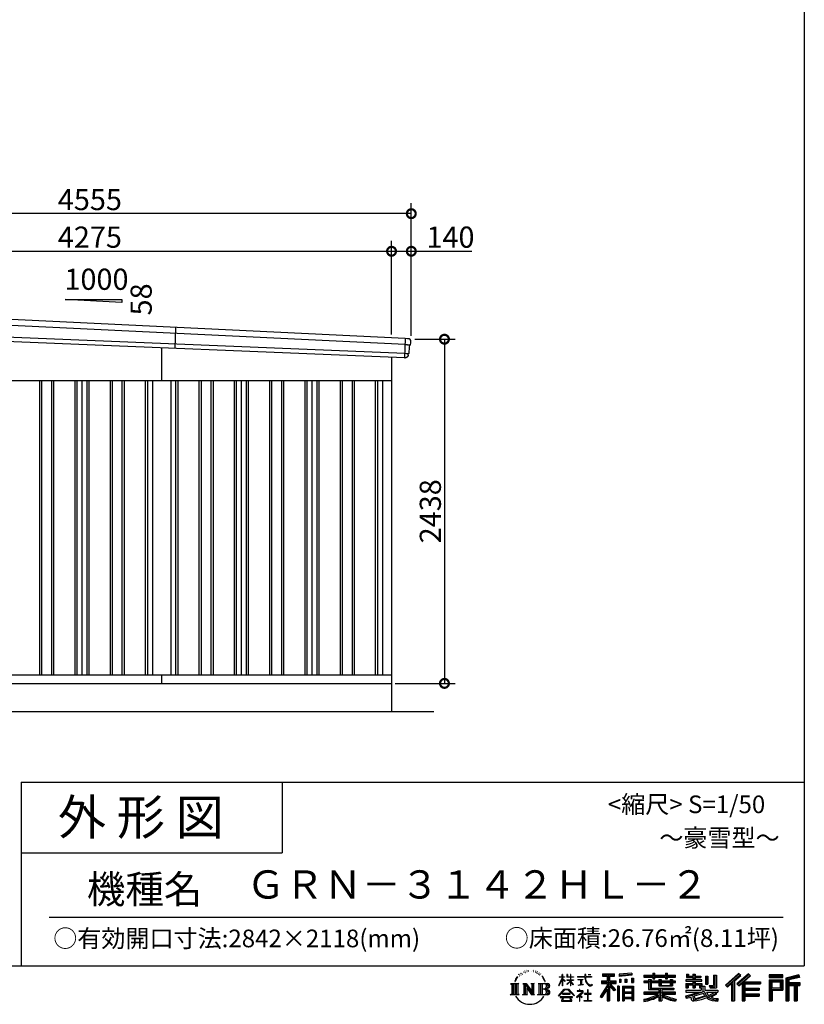
# Model space of a CAD drawing. Extents: x 225 to 20334, y 7 to 14162.
# Drawn here: x 14774 to 20334, y 7 to 6981 of the extents above; entities that cross this region are included whole.
import ezdxf
from ezdxf.enums import TextEntityAlignment as Align

# ---------------------------------------------------------------- set-up
doc = ezdxf.new("R2010")
doc.units = 0
doc.header["$LTSCALE"] = 20
doc.header["$PDMODE"] = 3
doc.header["$PDSIZE"] = 2
doc.layers.get('0').update_dxf_attribs({"linetype": 'CONTINUOUS'})
doc.layers.get('DEFPOINTS').update_dxf_attribs({"linetype": 'CONTINUOUS'})
for name, color, linetype in [('仕様書枠', 230, 'CONTINUOUS'), ('寸法', 4, 'CONTINUOUS'), ('文字', 7, 'CONTINUOUS'), ('細線', 5, 'CONTINUOUS'), ('部品1', 7, 'CONTINUOUS'), ('部品１', 7, 'CONTINUOUS'), ('Ｇ．Ｌ', 30, 'CONTINUOUS')]:
    doc.layers.add(name, color=color, linetype=linetype)
doc.styles.add('STYLE1', font='isocp.shx', dxfattribs={"bigfont": 'bigfont.shx'})
doc.styles.add('STYLE2', font='txt')
doc.dimstyles.new('INABA_S50G', dxfattribs={"dimtxt": 150, "dimasz": 125, "dimexe": 75, "dimexo": 25, "dimgap": 25, "dimtad": 3, "dimdec": 1, "dimdsep": 46, "dimtxsty": 'STYLE1', "dimblk1": 'DOTSMALL', "dimblk2": 'DOTSMALL', "dimsah": 1, "dimcen": 0, "dimclrt": 7, "dimadec": 0, "dimazin": 0, "dimtfac": 1, "dimtdec": 4, "dimtix": 1, "dimtmove": 0, "dimatfit": 3, "dimldrblk": 'DOTSMALL', "dimfxl": 1, "dimtolj": 1, "dimtzin": 0, "dimarcsym": 0})

# ---------------------------------------------------------------- blocks, each defined once
blk = doc.blocks.new('_DOTSMALL')
at = {"color": 0, "linetype": 'ByBlock', "ltscale": 50, "const_width": 0.5}
blk.add_lwpolyline([(-0.0625, 0, 1), (0.0625, 0, 1)], format="xyb", close=True, dxfattribs=at)
blk = doc.blocks.new('*D53')
at = {"layer": 'DEFPOINTS', "color": 0, "ltscale": 50}
for p in [(17549, 4718), (17409, 2280), (17783.9, 2280)]:
    blk.add_point(p, dxfattribs=at)
at = {"layer": '寸法', "color": 0, "lineweight": -2, "ltscale": 50}
for p, q in [((17574, 4718), (17858.9, 4718)), ((17783.9, 4718), (17783.9, 2280)), ((17434, 2280), (17858.9, 2280))]:
    blk.add_line(p, q, dxfattribs=at)
at = {"layer": '寸法', "color": 0, "lineweight": -2, "ltscale": 50, "xscale": 125, "yscale": 125, "zscale": 125}
for p, rotation in [((17783.9, 4718), 90), ((17783.9, 2280), 270)]:
    blk.add_blockref('_DOTSMALL', p, dxfattribs=dict(at, rotation=rotation))
at = {"layer": '寸法', "color": 7, "ltscale": 50, "insert": (17683.9, 3499), "char_height": 150, "attachment_point": 5, "rotation": 90, "style": 'STYLE1'}
blk.add_mtext('\\A1;2438', dxfattribs=at)
blk = doc.blocks.new('*D55')
at = {"layer": 'DEFPOINTS', "color": 0, "ltscale": 50}
for p in [(17409, 5341), (13134, 4936.2), (17409, 4725.2)]:
    blk.add_point(p, dxfattribs=at)
at = {"layer": '寸法', "color": 0, "lineweight": -2, "ltscale": 50}
for p, q in [((13134, 4961.2), (13134, 5416)), ((17409, 4750.2), (17409, 5416)), ((13134, 5341), (17409, 5341))]:
    blk.add_line(p, q, dxfattribs=at)
at = {"layer": '寸法', "color": 0, "lineweight": -2, "ltscale": 50, "xscale": 125, "yscale": 125, "zscale": 125, "rotation": 180}
blk.add_blockref('_DOTSMALL', (13134, 5341), dxfattribs=at)
at = {"layer": '寸法', "color": 0, "lineweight": -2, "ltscale": 50, "xscale": 125, "yscale": 125, "zscale": 125}
blk.add_blockref('_DOTSMALL', (17409, 5341), dxfattribs=at)
at = {"layer": '寸法', "color": 7, "ltscale": 50, "insert": (15271.5, 5441), "char_height": 150, "attachment_point": 5, "style": 'STYLE1'}
blk.add_mtext('\\A1;4275', dxfattribs=at)
blk = doc.blocks.new('*D56')
at = {"layer": 'DEFPOINTS', "color": 0, "ltscale": 50}
for p in [(17549, 5341), (17409, 4725.2), (17549, 4718)]:
    blk.add_point(p, dxfattribs=at)
at = {"layer": '寸法', "color": 0, "lineweight": -2, "ltscale": 50}
for p, q in [((17409, 4750.2), (17409, 5416)), ((17549, 4743), (17549, 5416)), ((17409, 5341), (17549, 5341)), ((17549, 5341), (17979.1, 5341))]:
    blk.add_line(p, q, dxfattribs=at)
at = {"layer": '寸法', "color": 0, "lineweight": -2, "ltscale": 50, "xscale": 125, "yscale": 125, "zscale": 125, "rotation": 180}
blk.add_blockref('_DOTSMALL', (17409, 5341), dxfattribs=at)
at = {"layer": '寸法', "color": 0, "lineweight": -2, "ltscale": 50, "xscale": 125, "yscale": 125, "zscale": 125}
blk.add_blockref('_DOTSMALL', (17549, 5341), dxfattribs=at)
at = {"layer": '寸法', "color": 7, "ltscale": 50, "insert": (17826.6, 5441), "char_height": 150, "attachment_point": 5, "style": 'STYLE1'}
blk.add_mtext('\\A1;140', dxfattribs=at)
blk = doc.blocks.new('*D58')
at = {"layer": 'DEFPOINTS', "color": 0, "ltscale": 50}
for p in [(12994, 5607.4), (12994, 4940), (17549, 4718)]:
    blk.add_point(p, dxfattribs=at)
at = {"layer": '寸法', "color": 0, "lineweight": -2, "ltscale": 50}
for p, q in [((12994, 4965), (12994, 5682.4)), ((17549, 4743), (17549, 5682.4)), ((17549, 5607.4), (12994, 5607.4))]:
    blk.add_line(p, q, dxfattribs=at)
at = {"layer": '寸法', "color": 0, "lineweight": -2, "ltscale": 50, "xscale": 125, "yscale": 125, "zscale": 125, "rotation": 180}
blk.add_blockref('_DOTSMALL', (12994, 5607.4), dxfattribs=at)
at = {"layer": '寸法', "color": 0, "lineweight": -2, "ltscale": 50, "xscale": 125, "yscale": 125, "zscale": 125}
blk.add_blockref('_DOTSMALL', (17549, 5607.4), dxfattribs=at)
at = {"layer": '寸法', "color": 7, "ltscale": 50, "insert": (15271.5, 5707.4), "char_height": 150, "attachment_point": 5, "style": 'STYLE1'}
blk.add_mtext('\\A1;4555', dxfattribs=at)

msp = doc.modelspace()

# ---------------------------------------------------------------- linework, layer by layer
at = {"layer": '仕様書枠', "ltscale": 50}
for p, q in [((20334, 14162), (20334, 280)), ((14784, 1580), (14784, 280)), ((14784, 1580), (20334, 1580)), ((14784, 1080), (16634, 1080)), ((225, 280), (20334, 280))]:
    msp.add_line(p, q, dxfattribs=at)
at = {"layer": '仕様書枠', "linetype": 'Continuous', "ltscale": 50}
msp.add_line((16634, 1580), (16634, 1080), dxfattribs=at)
at = {"layer": '文字', "color": 7, "ltscale": 50}
msp.add_line((14984, 625.06), (20184, 625.06), dxfattribs=at)
at = {"layer": '文字', "ltscale": 0.5}
for p, q in [((18311.62, 220.11), (18309.84, 213.48)), ((18321.91, 226.33), (18320.61, 223.73)), ((18327.34, 213.82), (18324.15, 213.82)), ((18331.82, 226.92), (18330.29, 224.2)), ((18338.31, 218.19), (18336.66, 218.31)), ((18342.68, 239.77), (18341.86, 238)), ((18348.23, 233.99), (18344.33, 233.05)), ((18355.79, 243.67), (18354.13, 241.54)), ((18358.5, 230.1), (18355.79, 230.1)), ((18369.95, 235.53), (18367.12, 235.64)), ((18371.01, 248.62), (18368.42, 247.09)), ((18381.17, 241.78), (18377.98, 241.66)), ((18399.88, 242.18), (18401.59, 242.09)), ((18415.9, 237.14), (18412.75, 235.97)), ((18412.93, 247.58), (18415.99, 246.59)), ((18428.36, 232.64), (18426.65, 232.37)), ((18428.99, 244.25), (18430.52, 242)), ((18433.68, 228.14), (18434.94, 228.14)), ((18437.01, 235.16), (18438, 234.17)), ((18442.14, 225.9), (18437.55, 225.09)), ((18441.33, 238.22), (18442.86, 236.15)), ((18452.22, 219.15), (18448.89, 218.97)), ((18454.47, 230.48), (18455.55, 227.87)), ((18460.53, 214.25), (18457.83, 213.45)), ((18464.68, 222.35), (18465.76, 220.28)), ((18618.55, 200.68), (18618.55, 218.04)), ((18620.8, 218.04), (18618.55, 218.04)), ((18620.8, 218.04), (18620.8, 200.68)), ((18651.59, 218.04), (18651.59, 198.02)), ((18655.94, 218.04), (18651.59, 218.04)), ((18655.94, 218.04), (18655.94, 200.68)), ((18676.19, 218.04), (18676.19, 200.68)), ((18678.44, 218.04), (18676.19, 218.04)), ((18678.44, 200.68), (18678.44, 218.04)), ((18778.39, 218.04), (18778.39, 202.66)), ((18784.85, 218.04), (18778.39, 218.04)), ((18784.85, 202.66), (18784.85, 218.04)), ((18802.93, 218.04), (18822.24, 218.04)), ((18802.93, 218.04), (18802.93, 217.95)), ((18802.93, 217.95), (18822.24, 217.95)), ((18822.24, 217.95), (18822.24, 218.04)), ((18904.52, 221.85), (18904.52, 206.56)), ((18904.52, 221.85), (18989.41, 221.85)), ((18904.52, 214.73), (18989.41, 214.73)), ((18944.28, 216.41), (18944.28, 31.82)), ((18989.41, 206.56), (18989.41, 221.85)), ((19112.88, 227.28), (19022.15, 219.98)), ((19022.15, 219.98), (19022.15, 204.75)), ((19112.88, 217.51), (19022.15, 210.21)), ((19112.88, 212.05), (19022.15, 204.75)), ((19112.88, 227.28), (19112.88, 212.05)), ((19197.8, 212.99), (19197.8, 199.39)), ((19197.8, 212.99), (19260.54, 212.99)), ((19260.54, 227.74), (19260.54, 212.99)), ((19260.54, 227.74), (19274.69, 227.74)), ((19267.66, 227.74), (19267.66, 188.27)), ((19274.69, 212.99), (19274.69, 227.74)), ((19274.69, 212.99), (19349.73, 212.99)), ((19349.73, 227.74), (19349.73, 212.99)), ((19349.73, 227.74), (19363.88, 227.74)), ((19356.85, 227.74), (19356.85, 188.27)), ((19363.88, 212.99), (19363.88, 227.74)), ((19363.88, 212.99), (19420.45, 212.99)), ((19420.45, 199.39), (19420.45, 212.99)), ((19498.51, 221.15), (19498.51, 196.35)), ((19498.51, 221.15), (19514.1, 221.15)), ((19506.46, 221.15), (19506.46, 196.35)), ((19514.1, 221.15), (19514.1, 204.84)), ((19543.67, 221.15), (19543.67, 204.84)), ((19543.67, 221.15), (19561.6, 221.15)), ((19551.63, 221.15), (19551.63, 123.77)), ((19561.6, 221.15), (19561.6, 204.84)), ((19691.64, 211.98), (19711.9, 211.98)), ((19691.64, 211.98), (19691.64, 139.59)), ((19701.01, 211.98), (19701.01, 131.3)), ((19711.9, 211.98), (19711.9, 123.77)), ((19868.53, 225.77), (19774.95, 143)), ((19872.32, 221.86), (19778.84, 139.18)), ((19785.55, 132.59), (19879.4, 214.55)), ((19839.05, 172.09), (19883.19, 210.64)), ((19939.11, 221.78), (19856.97, 151.72)), ((19943.01, 217.95), (19860.58, 147.65)), ((19866.87, 140.57), (19949.68, 211.4)), ((19883.19, 210.64), (19868.53, 225.77)), ((19953.58, 207.57), (19939.11, 221.78)), ((20181.69, 215.59), (20084.99, 215.59)), ((20084.99, 215.59), (20084.99, 197.64)), ((20181.69, 210.15), (20084.99, 210.15)), ((20181.69, 197.64), (20181.69, 215.59)), ((20295.26, 214.93), (20202.18, 192.73)), ((20296.67, 209.67), (20207.62, 188.43)), ((20295.26, 214.93), (20299.88, 197.71)), ((18251.87, 154.42), (18310.61, 154.42)), ((18251.87, 154.42), (18260.29, 147.71)), ((18260.29, 147.71), (18260.29, 80.52)), ((18271.18, 154.42), (18271.18, 74.04)), ((18282.07, 154.42), (18282.07, 74.04)), ((18290.88, 187.45), (18283.09, 168.4)), ((18283.09, 168.4), (18284.85, 168.4)), ((18288.66, 177.18), (18284.85, 168.4)), ((18297.44, 190.92), (18288.66, 177.18)), ((18290.88, 187.45), (18303.97, 204.26)), ((18292.95, 154.42), (18292.95, 74.04)), ((18302.88, 197.4), (18297.44, 190.92)), ((18310.61, 154.42), (18303.2, 148.52)), ((18303.2, 148.52), (18303.2, 79.93)), ((18318.72, 206.86), (18315.89, 206.86)), ((18338.48, 154.42), (18345.54, 150.34)), ((18338.48, 154.42), (18363.36, 154.42)), ((18345.54, 150.34), (18345.54, 79.64)), ((18356.43, 154.42), (18356.43, 74.04)), ((18356.67, 154.42), (18409.39, 80.67)), ((18363.36, 154.42), (18402.89, 99.13)), ((18396.33, 154.42), (18402.89, 150.63)), ((18396.33, 154.42), (18420.38, 154.42)), ((18402.89, 150.63), (18402.89, 99.13)), ((18409.39, 154.42), (18409.39, 74.04)), ((18420.38, 154.42), (18414.83, 151.22)), ((18414.83, 151.22), (18414.83, 78.76)), ((18447.07, 154.42), (18514.45, 154.42)), ((18447.07, 154.42), (18453.63, 150.63)), ((18453.63, 150.63), (18453.63, 79.35)), ((18465.35, 154.42), (18465.35, 74.04)), ((18482.31, 197.87), (18474.05, 208.08)), ((18476.23, 154.42), (18476.23, 74.04)), ((18477.94, 198.23), (18489.34, 181.15)), ((18493.94, 179.71), (18482.31, 197.87)), ((18489.34, 181.15), (18495.58, 170.24)), ((18498.27, 168.4), (18493.46, 180.65)), ((18495.58, 170.24), (18496.1, 168.4)), ((18496.1, 168.4), (18498.27, 168.4)), ((18595.53, 141.02), (18618.55, 191.34)), ((18595.53, 141.02), (18596.51, 140.46)), ((18595.67, 200.68), (18595.67, 198.02)), ((18595.67, 200.68), (18618.55, 200.68)), ((18618.55, 198.02), (18595.67, 198.02)), ((18596.51, 140.46), (18618.55, 182.86)), ((18618.55, 198.02), (18618.55, 191.34)), ((18618.55, 182.86), (18618.55, 137.47)), ((18620.8, 200.68), (18635.7, 200.68)), ((18620.8, 198.02), (18620.8, 186.61)), ((18635.7, 198.02), (18620.8, 198.02)), ((18639.94, 169.92), (18620.8, 186.61)), ((18638.4, 167.41), (18620.8, 178.99)), ((18620.8, 178.99), (18620.8, 137.47)), ((18635.7, 200.68), (18635.7, 198.02)), ((18638.4, 167.41), (18639.94, 169.92)), ((18650.97, 149.57), (18676.19, 172.44)), ((18650.97, 149.57), (18652.67, 147.78)), ((18676.19, 198.02), (18651.59, 198.02)), ((18651.59, 179.68), (18651.59, 176.86)), ((18651.59, 179.68), (18676.19, 179.68)), ((18651.59, 176.86), (18676.19, 176.86)), ((18652.67, 147.78), (18676.19, 170.33)), ((18655.94, 200.68), (18676.19, 200.68)), ((18676.19, 198.02), (18676.19, 179.68)), ((18676.19, 176.86), (18676.19, 172.3)), ((18676.19, 170.43), (18676.19, 137.47)), ((18678.44, 200.68), (18697.5, 200.68)), ((18678.44, 179.68), (18678.44, 198.02)), ((18697.5, 198.02), (18678.44, 198.02)), ((18678.44, 179.68), (18698.36, 179.68)), ((18678.44, 169.54), (18678.44, 176.86)), ((18678.44, 176.86), (18698.36, 176.86)), ((18697.46, 146.27), (18678.44, 169.54)), ((18678.44, 137.47), (18678.44, 167.6)), ((18696.29, 145.16), (18678.44, 167.6)), ((18697.46, 146.27), (18696.29, 145.16)), ((18697.5, 200.68), (18697.5, 198.02)), ((18698.36, 179.68), (18698.36, 176.86)), ((18725.77, 202.66), (18725.77, 199.18)), ((18725.77, 202.66), (18778.39, 202.66)), ((18778.89, 199.18), (18725.77, 199.18)), ((18730.08, 181.69), (18730.08, 179.16)), ((18730.08, 181.69), (18765.21, 181.69)), ((18747.82, 179.16), (18730.08, 179.16)), ((18731.52, 141.71), (18766.17, 146.82)), ((18731.52, 143.35), (18747.82, 146.44)), ((18731.52, 143.35), (18731.52, 141.71)), ((18747.82, 179.16), (18747.82, 146.44)), ((18765.21, 179.16), (18754.19, 179.16)), ((18754.19, 179.16), (18754.19, 147.64)), ((18754.19, 147.64), (18766.17, 149.91)), ((18765.21, 181.69), (18765.21, 179.16)), ((18766.17, 149.91), (18766.17, 146.82)), ((18778.89, 199.18), (18779.69, 192.82)), ((18779.69, 192.82), (18784.1, 172.11)), ((18784.1, 172.11), (18788.29, 162.06)), ((18826.08, 199.18), (18784.83, 199.18)), ((18786.28, 185.78), (18784.83, 199.18)), ((18784.85, 202.66), (18826.08, 202.66)), ((18789.24, 172.74), (18786.28, 185.78)), ((18788.29, 162.06), (18795.42, 150.75)), ((18794.87, 161.48), (18789.24, 172.74)), ((18800.31, 152.42), (18794.87, 161.48)), ((18795.42, 150.75), (18804.86, 142.14)), ((18810.47, 144.67), (18800.31, 152.42)), ((18804.86, 142.14), (18811.49, 138.63)), ((18814.32, 143.28), (18810.47, 144.67)), ((18819.13, 142.64), (18814.32, 143.28)), ((18823.83, 143.42), (18819.13, 142.64)), ((18820.23, 137.39), (18828.61, 140.9)), ((18829.97, 147.5), (18823.83, 143.42)), ((18826.08, 202.66), (18826.08, 199.18)), ((18828.61, 140.9), (18832.76, 143.53)), ((18832.76, 143.53), (18829.97, 147.5)), ((18935.9, 139.88), (18888, 63.06)), ((18944.28, 143.02), (18892.62, 60.18)), ((18895.91, 172.11), (18935.9, 172.11)), ((18895.91, 172.11), (18895.91, 154.2)), ((18895.91, 163.41), (18999.88, 163.41)), ((18895.91, 154.2), (18935.9, 154.2)), ((18904.52, 206.56), (18935.9, 206.56)), ((18935.9, 206.56), (18935.9, 172.11)), ((18935.9, 154.2), (18935.9, 139.88)), ((18993.47, 106.73), (18944.28, 162.41)), ((18953.54, 206.56), (18953.54, 172.11)), ((18953.54, 206.56), (18989.41, 206.56)), ((18953.54, 172.11), (18999.88, 172.11)), ((18953.54, 139.9), (18953.54, 31.82)), ((18987.27, 101.72), (18953.54, 139.9)), ((18997.55, 110.33), (18958.79, 154.2)), ((18958.79, 154.2), (18999.88, 154.2)), ((18999.88, 154.2), (18999.88, 172.11)), ((19023.3, 185.42), (19034.46, 185.42)), ((19023.3, 185.42), (19023.3, 160.09)), ((19034.46, 160.09), (19023.3, 160.09)), ((19029.01, 185.42), (19029.01, 160.09)), ((19034.46, 185.42), (19034.46, 160.09)), ((19062.81, 185.42), (19076.78, 185.42)), ((19062.81, 185.42), (19062.81, 160.09)), ((19076.78, 160.09), (19062.81, 160.09)), ((19069.93, 185.42), (19069.93, 160.09)), ((19076.78, 185.42), (19076.78, 160.09)), ((19110.04, 192.4), (19123.69, 192.4)), ((19110.04, 192.4), (19110.04, 160.09)), ((19110.04, 160.09), (19123.69, 160.09)), ((19117.16, 192.4), (19117.16, 160.09)), ((19123.69, 192.4), (19123.69, 160.09)), ((19197.8, 207.55), (19420.45, 207.55)), ((19197.8, 199.39), (19260.54, 199.39)), ((19197.8, 170.37), (19197.8, 160.28)), ((19230.74, 170.37), (19197.8, 170.37)), ((19420.45, 164.92), (19197.8, 164.92)), ((19197.8, 160.28), (19230.74, 160.28)), ((19230.74, 182.29), (19230.74, 170.37)), ((19230.74, 182.29), (19249.65, 182.29)), ((19230.74, 160.28), (19230.74, 111.04)), ((19241.7, 182.29), (19241.7, 111.04)), ((19249.65, 182.29), (19249.65, 170.37)), ((19302.3, 170.37), (19249.65, 170.37)), ((19249.65, 160.28), (19249.65, 120.55)), ((19249.65, 160.28), (19302.3, 160.28)), ((19260.54, 199.39), (19260.54, 188.27)), ((19260.54, 188.27), (19274.69, 188.27)), ((19274.69, 199.39), (19349.73, 199.39)), ((19274.69, 188.27), (19274.69, 199.39)), ((19302.3, 182.29), (19302.3, 170.37)), ((19302.3, 182.29), (19318.68, 182.29)), ((19302.3, 160.28), (19302.3, 137.26)), ((19310.72, 182.29), (19310.72, 137.26)), ((19318.68, 182.29), (19318.68, 170.37)), ((19384.08, 170.37), (19318.68, 170.37)), ((19318.68, 160.28), (19318.68, 141.01)), ((19318.68, 160.28), (19384.08, 160.28)), ((19318.68, 141.01), (19384.08, 141.01)), ((19349.73, 199.39), (19349.73, 188.27)), ((19349.73, 188.27), (19363.88, 188.27)), ((19363.88, 188.27), (19363.88, 199.39)), ((19363.88, 199.39), (19420.45, 199.39)), ((19384.08, 182.29), (19399.61, 182.29)), ((19384.08, 182.29), (19384.08, 170.37)), ((19384.08, 160.28), (19384.08, 141.01)), ((19391.65, 182.29), (19391.65, 137.26)), ((19399.61, 182.29), (19399.61, 170.37)), ((19420.45, 170.37), (19399.61, 170.37)), ((19399.61, 160.28), (19399.61, 137.26)), ((19399.61, 160.28), (19420.45, 160.28)), ((19420.45, 160.28), (19420.45, 170.37)), ((19494.88, 180.36), (19494.88, 169.83)), ((19543.67, 180.36), (19494.88, 180.36)), ((19494.88, 169.83), (19543.67, 169.83)), ((19494.88, 154.35), (19494.88, 123.77)), ((19494.88, 154.35), (19543.67, 154.35)), ((19498.51, 196.35), (19543.67, 196.35)), ((19502.83, 154.35), (19502.83, 123.77)), ((19511.48, 144.44), (19511.48, 123.77)), ((19511.48, 144.44), (19543.67, 144.44)), ((19514.1, 204.84), (19543.67, 204.84)), ((19543.67, 196.35), (19543.67, 180.36)), ((19543.67, 169.83), (19543.67, 154.35)), ((19543.67, 144.44), (19543.67, 123.77)), ((19561.6, 204.84), (19601.32, 204.84)), ((19561.6, 196.35), (19561.6, 180.36)), ((19561.6, 196.35), (19601.32, 196.35)), ((19607.67, 180.36), (19561.6, 180.36)), ((19561.6, 169.83), (19607.67, 169.83)), ((19561.6, 169.83), (19561.6, 154.35)), ((19561.6, 154.35), (19607.67, 154.35)), ((19561.6, 144.44), (19561.6, 123.77)), ((19561.6, 144.44), (19592.21, 144.44)), ((19592.21, 144.44), (19592.21, 123.77)), ((19600.17, 154.35), (19600.17, 123.77)), ((19601.32, 204.84), (19601.32, 196.35)), ((19607.67, 169.83), (19607.67, 180.36)), ((19607.67, 154.35), (19607.67, 136.09)), ((19633.23, 204.84), (19633.23, 150.48)), ((19633.23, 204.84), (19651.16, 204.84)), ((19633.23, 150.48), (19651.16, 150.48)), ((19641.19, 204.84), (19641.19, 150.48)), ((19651.16, 204.84), (19651.16, 150.48)), ((19660.64, 139.59), (19667.01, 123.77)), ((19660.64, 139.59), (19691.64, 139.59)), ((19774.95, 143), (19789.44, 128.77)), ((19789.44, 128.77), (19818.11, 153.8)), ((19818.11, 153.8), (19818.11, 31.82)), ((19828.16, 169.81), (19828.16, 31.82)), ((19839.05, 172.09), (19839.05, 31.82)), ((19856.97, 151.72), (19870.48, 136.5)), ((19870.48, 136.5), (19893.22, 155.95)), ((19893.22, 155.95), (19893.22, 31.82)), ((19898.67, 167.77), (19898.67, 31.82)), ((19905.99, 166.87), (19953.58, 207.57)), ((19905.99, 166.87), (20023.66, 166.87)), ((19907.45, 158.87), (20023.66, 158.87)), ((19907.45, 158.64), (19907.45, 31.82)), ((19912.89, 151.34), (19912.89, 120.64)), ((19912.89, 151.34), (20023.66, 151.34)), ((20023.66, 166.87), (20023.66, 151.34)), ((20084.99, 203.08), (20181.69, 203.08)), ((20084.99, 197.64), (20181.69, 197.64)), ((20084.99, 180.68), (20181.69, 180.68)), ((20084.99, 180.68), (20084.99, 31.82)), ((20090.43, 175.24), (20176.24, 175.24)), ((20090.43, 175.24), (20090.43, 31.82)), ((20100.15, 175.24), (20100.15, 31.82)), ((20105.59, 166.21), (20163.01, 166.21)), ((20105.59, 123.2), (20105.59, 166.21)), ((20163.01, 166.21), (20163.01, 123.2)), ((20168.45, 175.24), (20168.45, 112.47)), ((20176.24, 175.24), (20176.24, 112.47)), ((20181.69, 180.68), (20181.69, 107.03)), ((20202.18, 192.73), (20202.18, 31.82)), ((20207.62, 188.43), (20207.62, 31.82)), ((20298.62, 203), (20213.07, 182.59)), ((20213.07, 182.59), (20213.07, 31.82)), ((20218.71, 183.94), (20218.71, 31.82)), ((20218.71, 155.16), (20302.39, 155.16)), ((20218.71, 146.41), (20302.39, 146.41)), ((20299.88, 197.71), (20224.15, 179.64)), ((20224.15, 179.64), (20224.15, 160.61)), ((20224.15, 160.61), (20302.39, 160.61)), ((20224.15, 140.96), (20224.15, 31.82)), ((20224.15, 140.96), (20262.97, 140.96)), ((20262.97, 140.96), (20262.97, 31.82)), ((20268.41, 146.41), (20268.41, 31.82)), ((20277.59, 146.41), (20277.59, 31.82)), ((20283.04, 140.96), (20283.04, 31.82)), ((20283.04, 140.96), (20302.39, 140.96)), ((20302.39, 160.61), (20302.39, 140.96)), ((18249.07, 74.04), (18260.29, 80.52)), ((18313.4, 74.04), (18249.07, 74.04)), ((18313.4, 74.04), (18303.2, 79.93)), ((18335.85, 74.04), (18345.54, 79.64)), ((18373.28, 74.04), (18335.85, 74.04)), ((18361.87, 139.23), (18407.47, 74.04)), ((18366.63, 122.94), (18400.83, 74.04)), ((18366.63, 122.94), (18366.63, 77.88)), ((18373.28, 74.04), (18366.63, 77.88)), ((18423.01, 74.04), (18400.83, 74.04)), ((18423.01, 74.04), (18414.83, 78.76)), ((18444.44, 74.04), (18453.63, 79.35)), ((18513.89, 74.04), (18444.44, 74.04)), ((18509.01, 114.78), (18476.23, 114.78)), ((18591.69, 67.81), (18631.96, 114.69)), ((18637.05, 109.87), (18595.43, 64.89)), ((18620.8, 137.47), (18618.55, 137.47)), ((18620.96, 82.83), (18620.96, 78.45)), ((18673.84, 82.83), (18620.96, 82.83)), ((18620.96, 78.45), (18673.84, 78.45)), ((18631.96, 114.69), (18664.31, 114.69)), ((18659.38, 109.87), (18637.05, 109.87)), ((18702.67, 67.04), (18659.38, 109.87)), ((18664.31, 114.69), (18706.1, 70.19)), ((18673.84, 78.45), (18673.84, 82.83)), ((18678.44, 137.47), (18676.19, 137.47)), ((18706.1, 70.19), (18702.67, 67.04)), ((18756.26, 86.88), (18720.71, 57.11)), ((18723.75, 102.3), (18723.75, 98.81)), ((18740.35, 102.3), (18723.75, 102.3)), ((18723.75, 98.81), (18748.02, 98.81)), ((18744.08, 111.37), (18740.35, 111.37)), ((18740.35, 111.37), (18740.35, 102.3)), ((18742.83, 71.55), (18766.89, 91.29)), ((18760.44, 56.47), (18742.83, 71.55)), ((18744.08, 102.3), (18744.08, 111.37)), ((18762.38, 102.3), (18744.08, 102.3)), ((18748.02, 98.81), (18752.99, 97.91)), ((18752.99, 97.91), (18757.35, 92.31)), ((18757.35, 92.31), (18756.26, 86.88)), ((18760.7, 96.86), (18761.45, 95.9)), ((18761.45, 96.86), (18760.7, 96.86)), ((18761.45, 95.9), (18761.45, 96.86)), ((18763.44, 102.22), (18762.38, 102.3)), ((18764.75, 101.21), (18763.44, 102.22)), ((18766.32, 99.64), (18764.75, 101.21)), ((18766.89, 98.13), (18766.32, 99.64)), ((18766.89, 91.29), (18766.89, 98.13)), ((18775.78, 82.39), (18775.78, 78.67)), ((18798.15, 82.39), (18775.78, 82.39)), ((18775.78, 78.67), (18798.15, 78.67)), ((18801.44, 110.05), (18798.15, 110.05)), ((18798.15, 110.05), (18798.15, 82.39)), ((18798.15, 78.67), (18798.15, 33.49)), ((18801.44, 82.39), (18801.44, 110.05)), ((18824.02, 82.39), (18801.44, 82.39)), ((18801.44, 78.67), (18824.02, 78.67)), ((18801.44, 33.49), (18801.44, 78.67)), ((18811.49, 138.63), (18815.91, 137.39)), ((18815.91, 137.39), (18820.23, 137.39)), ((18824.02, 78.67), (18824.02, 82.39)), ((18935.9, 114.34), (18898.73, 54.72)), ((18935.9, 114.34), (18935.9, 31.82)), ((18997.55, 110.33), (18987.27, 101.72)), ((19023.01, 136.33), (19010.77, 136.33)), ((19010.77, 136.33), (19010.77, 31.82)), ((19017.57, 136.33), (19017.57, 31.82)), ((19023.01, 136.33), (19023.01, 31.82)), ((19046.42, 136.33), (19123.91, 136.33)), ((19046.42, 136.33), (19046.42, 31.82)), ((19051.86, 129.21), (19118.47, 129.21)), ((19051.86, 129.21), (19051.86, 31.82)), ((19118.47, 87.67), (19051.86, 87.67)), ((19111.13, 121.11), (19057.2, 121.11)), ((19057.2, 121.11), (19057.2, 93.11)), ((19111.13, 93.11), (19057.2, 93.11)), ((19057.2, 83.3), (19057.2, 54.34)), ((19111.13, 83.3), (19057.2, 83.3)), ((19111.13, 121.11), (19111.13, 93.11)), ((19111.13, 83.3), (19111.13, 54.34)), ((19118.47, 129.21), (19118.47, 31.82)), ((19123.91, 136.33), (19123.91, 31.82)), ((19197.8, 91.71), (19197.8, 77.69)), ((19302.22, 91.71), (19197.8, 91.71)), ((19420.45, 86.27), (19197.8, 86.27)), ((19197.8, 77.69), (19298.2, 77.69)), ((19230.74, 111.04), (19302.22, 111.04)), ((19249.65, 120.55), (19409.66, 120.55)), ((19302.22, 111.04), (19302.22, 91.71)), ((19302.3, 137.26), (19399.61, 137.26)), ((19312.81, 120.55), (19312.81, 31.82)), ((19323.7, 111.04), (19409.66, 111.04)), ((19323.7, 111.04), (19323.7, 91.71)), ((19420.45, 91.71), (19323.7, 91.71)), ((19327.72, 77.69), (19420.45, 77.69)), ((19409.66, 120.55), (19409.66, 111.04)), ((19420.45, 77.69), (19420.45, 91.71)), ((19491.53, 67.6), (19538.36, 78.65)), ((19494.88, 123.77), (19511.48, 123.77)), ((19494.88, 105.9), (19494.88, 93.3)), ((19494.88, 105.9), (19603.63, 105.9)), ((19494.88, 93.3), (19609.91, 93.3)), ((19625.38, 98.36), (19495.3, 55.72)), ((19538.36, 78.65), (19583.9, 93.3)), ((19540.82, 70.64), (19548.4, 36.58)), ((19543.67, 123.77), (19561.6, 123.77)), ((19619.53, 84.26), (19553.59, 63.37)), ((19592.21, 123.77), (19603.63, 123.77)), ((19603.63, 123.77), (19603.63, 105.9)), ((19607.67, 136.09), (19629.01, 136.09)), ((19614.52, 136.09), (19614.52, 94.8)), ((19629.69, 67.67), (19619.53, 84.26)), ((19625.38, 98.36), (19643.85, 60.93)), ((19629.01, 136.09), (19629.01, 105.9)), ((19629.01, 105.9), (19721.7, 105.9)), ((19640.02, 93.3), (19705.61, 93.3)), ((19640.02, 93.3), (19655.74, 67.67)), ((19708.62, 82.68), (19651.82, 55.7)), ((19702.44, 91.79), (19655.74, 67.67)), ((19664.82, 131.3), (19701.01, 131.3)), ((19667.01, 123.77), (19711.9, 123.77)), ((19712.07, 77.59), (19673.63, 56.69)), ((19701.43, 93.3), (19721.7, 93.3)), ((19702.44, 91.79), (19712.07, 77.59)), ((19721.7, 105.9), (19721.7, 93.3)), ((19907.45, 113.3), (20013.48, 113.3)), ((19907.45, 71.7), (20013.48, 71.7)), ((19912.89, 120.64), (20013.48, 120.64)), ((19912.89, 105.77), (20013.48, 105.77)), ((19912.89, 105.77), (19912.89, 79.7)), ((19912.89, 79.7), (20013.48, 79.7)), ((20013.48, 120.64), (20013.48, 105.77)), ((20013.48, 79.7), (20013.48, 64.17)), ((20100.15, 112.47), (20176.24, 112.47)), ((20105.59, 123.2), (20163.01, 123.2)), ((20105.59, 107.03), (20181.69, 107.03)), ((20105.59, 107.03), (20105.59, 31.82)), ((18595.43, 64.89), (18591.69, 67.81)), ((18604.13, 59.16), (18604.13, 55)), ((18691.56, 59.16), (18604.13, 59.16)), ((18604.13, 55), (18621.22, 55)), ((18621.22, 55), (18613.21, 30.97)), ((18613.21, 30.97), (18613.21, 29.22)), ((18613.21, 29.22), (18614.18, 28.89)), ((18614.18, 28.89), (18683.53, 28.89)), ((18622.81, 44.05), (18622.33, 38.71)), ((18622.33, 38.71), (18626.01, 32.83)), ((18628.58, 55), (18622.81, 44.05)), ((18626.01, 32.83), (18674.26, 32.83)), ((18628.58, 55), (18671.62, 55)), ((18677.97, 43.47), (18671.62, 55)), ((18674.26, 32.83), (18677.52, 37.17)), ((18686.09, 36.66), (18674.94, 55)), ((18674.94, 55), (18691.56, 55)), ((18677.52, 37.17), (18677.97, 43.47)), ((18683.53, 28.89), (18685.39, 29.33)), ((18685.39, 29.33), (18686.22, 30.04)), ((18686.49, 34.53), (18686.09, 36.66)), ((18686.22, 30.04), (18686.65, 31.57)), ((18686.65, 31.57), (18686.49, 34.53)), ((18691.56, 55), (18691.56, 59.16)), ((18720.71, 57.11), (18723.02, 54.41)), ((18723.02, 54.41), (18740.35, 68.08)), ((18740.35, 68.08), (18740.35, 29.78)), ((18740.35, 29.78), (18744.3, 29.78)), ((18744.3, 66.86), (18758.32, 54.26)), ((18744.3, 29.78), (18744.3, 66.86)), ((18758.32, 54.26), (18760.44, 56.47)), ((18773.35, 33.49), (18798.15, 33.49)), ((18773.35, 30), (18773.35, 33.49)), ((18826.46, 30), (18773.35, 30)), ((18801.44, 33.49), (18826.46, 33.49)), ((18826.46, 33.49), (18826.46, 30)), ((18888, 63.06), (18898.73, 54.72)), ((18935.9, 31.82), (18953.54, 31.82)), ((19010.77, 31.82), (19023.01, 31.82)), ((19046.42, 31.82), (19057.2, 31.82)), ((19118.47, 48.9), (19051.86, 48.9)), ((19111.13, 54.34), (19057.2, 54.34)), ((19111.13, 44.53), (19057.2, 44.53)), ((19057.2, 44.53), (19057.2, 31.82)), ((19111.13, 44.53), (19111.13, 31.82)), ((19123.91, 31.82), (19111.13, 31.82)), ((19197.8, 43.77), (19197.8, 27.12)), ((19302.22, 61.05), (19302.22, 31.82)), ((19302.22, 31.82), (19323.7, 31.82)), ((19323.7, 61.05), (19323.7, 31.82)), ((19426.41, 44.04), (19421.95, 28.08)), ((19491.53, 67.6), (19497.1, 50.07)), ((19497.1, 50.07), (19532.83, 57.98)), ((19534.69, 40.63), (19532.83, 57.98)), ((19536.94, 32.56), (19534.69, 40.63)), ((19544.36, 28.2), (19536.94, 32.56)), ((19551.7, 27.86), (19544.36, 28.2)), ((19548.4, 36.58), (19641.37, 65.95)), ((19572.37, 31.1), (19551.7, 27.86)), ((19553.59, 63.37), (19557.63, 45.21)), ((19557.63, 45.21), (19629.69, 67.67)), ((19602.01, 39.07), (19572.37, 31.1)), ((19642.78, 51.8), (19602.01, 39.07)), ((19655.74, 41.33), (19642.78, 51.8)), ((19660.94, 49.71), (19643.85, 60.93)), ((19682.92, 30.28), (19655.74, 41.33)), ((19700.88, 35.41), (19660.94, 49.71)), ((19693.45, 47.75), (19673.63, 56.69)), ((19718.53, 27.01), (19682.92, 30.28)), ((19708.82, 45.89), (19693.45, 47.75)), ((19720.26, 35.41), (19700.88, 35.41)), ((19722.54, 46.47), (19708.82, 45.89)), ((19722.54, 46.47), (19718.53, 27.01)), ((19818.11, 31.82), (19839.05, 31.82)), ((19893.22, 31.82), (19912.89, 31.82)), ((19912.89, 64.17), (20013.48, 64.17)), ((19912.89, 64.17), (19912.89, 31.82)), ((20084.99, 31.82), (20105.59, 31.82)), ((20202.18, 31.82), (20224.15, 31.82)), ((20262.97, 31.82), (20283.04, 31.82))]:
    msp.add_line(p, q, dxfattribs=at)
for centre, radius, start, end in [((18485.75, 135.07), 21.16, 286.583067, 66.129966), ((18485.75, 135.07), 32.05, 300.592725, 37.144228), ((18514.45, 137.32), 17.09, 269.300532, 90), ((18514.45, 137.32), 11.65, 315.588943, 53.402558), ((18485.75, 94), 21.16, 289.412599, 79.228254), ((18485.75, 94), 32.05, 321.481797, 59.407308), ((18513.89, 91.69), 17.65, 270, 89.300532), ((18513.89, 91.69), 12.21, 307.063263, 43.566356), ((19151.31, 346.9), 306.67, 278.718569, 298.617523), ((19151.31, 350.77), 318.63, 278.38912, 300.455577), ((19474.6, 349.93), 318.63, 239.484491, 260.757044), ((19474.6, 346.9), 306.67, 241.382477, 261.00562), ((18388.47, 123.4), 116.74, 210.285683, 329.714317), ((19151.31, 347.84), 324.07, 278.247223, 297.752298), ((19474.6, 347.84), 324.07, 242.247702, 260.649951)]:
    msp.add_arc(centre, radius, start, end, dxfattribs=at)
at = {"layer": '細線', "ltscale": 50}
for p, q in [((17504.69, 4680.08), (13035.69, 4897.91)), ((13031.57, 4803.58), (17502.16, 4618.13)), ((15874.84, 4654.93), (15880.78, 4801.15)), ((14914.01, 4425), (14914.01, 2340)), ((14929.01, 4425), (14929.01, 2340)), ((14999.01, 4425), (14999.01, 2340)), ((15014.01, 4425), (15014.01, 2340)), ((15164.01, 4425), (15164.01, 2340)), ((15179.01, 4425), (15179.01, 2340)), ((15249.01, 4425), (15249.01, 2340)), ((15264.01, 4425), (15264.01, 2340)), ((15414.01, 4425), (15414.01, 2340)), ((15429.01, 4425), (15429.01, 2340)), ((15499.01, 4425), (15499.01, 2340)), ((15514.01, 4425), (15514.01, 2340)), ((15664.01, 4425), (15664.01, 2340)), ((15679.01, 4425), (15679.01, 2340)), ((15879.01, 4425), (15879.01, 2340)), ((15894.01, 4425), (15894.01, 2340)), ((16044.01, 4425), (16044.01, 2340)), ((16059.01, 4425), (16059.01, 2340)), ((16129.01, 4425), (16129.01, 2340)), ((16144.01, 4425), (16144.01, 2340)), ((16294.01, 4425), (16294.01, 2340)), ((16309.01, 4425), (16309.01, 2340)), ((16379.01, 4425), (16379.01, 2340)), ((16394.01, 4425), (16394.01, 2340)), ((16544.01, 4425), (16544.01, 2340)), ((16559.01, 4425), (16559.01, 2340)), ((16629.01, 4425), (16629.01, 2340)), ((16644.01, 4425), (16644.01, 2340)), ((16794.01, 4425), (16794.01, 2340)), ((16809.01, 4425), (16809.01, 2340)), ((16879.01, 4425), (16879.01, 2340)), ((16894.01, 4425), (16894.01, 2340)), ((17044.01, 4425), (17044.01, 2340)), ((17059.01, 4425), (17059.01, 2340)), ((17129.01, 4425), (17129.01, 2340)), ((17144.01, 4425), (17144.01, 2340)), ((17294.01, 4425), (17294.01, 2340)), ((17309.01, 4425), (17309.01, 2340))]:
    msp.add_line(p, q, dxfattribs=at)
at = {"layer": '細線'}
for p, q in [((17505.74, 4721.95), (17500.16, 4587.3)), ((17504.69, 4680.08), (17519.8, 4679.45)), ((17502.16, 4618.13), (17514.93, 4617.6))]:
    msp.add_line(p, q, dxfattribs=at)
for points in [[(17519.8, 4679.45), (17519.83, 4679.45), (17519.87, 4679.44), (17519.91, 4679.44)], [(17514.93, 4617.6), (17514.97, 4617.6), (17515, 4617.59), (17515.04, 4617.59)]]:
    msp.add_open_spline(points, degree=3, dxfattribs=at)
for points, knots in [([(17519.91, 4679.44), (17521.37, 4679.38), (17522.8, 4679.32), (17524.92, 4679.24), (17525.62, 4679.21), (17526.67, 4679.17), (17527.01, 4679.15), (17527.7, 4679.12), (17528.04, 4679.11), (17529.7, 4679.04), (17530.97, 4678.99), (17532.76, 4678.91), (17533.34, 4678.89), (17534.47, 4678.84), (17535.01, 4678.82), (17536.56, 4678.76), (17537.48, 4678.72), (17538.67, 4678.66), (17539.05, 4678.65), (17539.73, 4678.62), (17540.04, 4678.61), (17540.87, 4678.57), (17541.29, 4678.55), (17541.72, 4678.53), (17541.82, 4678.52), (17541.97, 4678.52), (17542, 4678.51), (17542, 4678.51)], [0, 0, 0, 0, 0.125, 0.125, 0.1875, 0.1875, 0.21875, 0.21875, 0.25, 0.25, 0.375, 0.375, 0.4375, 0.4375, 0.5, 0.5, 0.625, 0.625, 0.6875, 0.6875, 0.75, 0.75, 0.875, 0.875, 0.9375, 0.9375, 1, 1, 1, 1]), ([(17515.04, 4617.59), (17515.57, 4617.57), (17516.1, 4617.55), (17517.16, 4617.51), (17517.68, 4617.48), (17519.24, 4617.42), (17520.24, 4617.38), (17521.7, 4617.32), (17522.17, 4617.3), (17523.11, 4617.26), (17523.56, 4617.25), (17524.88, 4617.19), (17525.69, 4617.16), (17527.19, 4617.09), (17527.86, 4617.07), (17528.73, 4617.03), (17529, 4617.02), (17529.5, 4616.99), (17529.72, 4616.99), (17530.33, 4616.96), (17530.63, 4616.94), (17530.94, 4616.93), (17531.02, 4616.92), (17531.12, 4616.92), (17531.15, 4616.92), (17531.15, 4616.92)], [0, 0, 0, 0, 0.0625, 0.0625, 0.125, 0.125, 0.25, 0.25, 0.3125, 0.3125, 0.375, 0.375, 0.5, 0.5, 0.625, 0.625, 0.6875, 0.6875, 0.75, 0.75, 0.875, 0.875, 0.9375, 0.9375, 1, 1, 1, 1])]:
    msp.add_open_spline(points, degree=3, knots=knots, dxfattribs=at)
at = {"layer": '部品1', "ltscale": 50}
for p, q in [((15496.81, 4977.25), (15096.81, 5000.07)), ((15096.81, 5000.07), (15496.81, 5000.07)), ((15496.81, 5000.07), (15496.81, 4977.25)), ((15779.01, 4658.1), (15779.01, 4425)), ((17409.01, 4590.46), (17409.01, 2080)), ((13214.01, 4425), (17409.01, 4425)), ((15844.01, 4425), (15844.01, 2340)), ((17344.01, 4425), (17344.01, 2340)), ((13214.01, 2340), (17409.01, 2340)), ((15779.01, 2340), (15779.01, 2280)), ((13214.01, 2280), (17409.01, 2280))]:
    msp.add_line(p, q, dxfattribs=at)
at = {"layer": '部品1'}
for p, q in [((17522.24, 4721.85), (17506.46, 4722.52)), ((17540.42, 4678.16), (17542, 4678.51)), ((17529.56, 4616.56), (17531.15, 4616.92)), ((17500.82, 4586.67), (17502.14, 4586.61)), ((17505.37, 4586.44), (17505.94, 4586.42))]:
    msp.add_line(p, q, dxfattribs=at)
for centre, radius, start, end in [((17506.43, 4721.82), 0.7, 87.592555, 169.379345), ((17525.84, 4701.68), 20, 354.592555, 87.592555), ((17540.96, 4675.72), 2.5, 102.592941, 174.57503), ((17540.96, 4675.72), 2.5, 102.592555, 174.592555), ((17541.46, 4680.95), 2.5, 282.592571, 354.592381), ((17541.46, 4680.95), 2.5, 282.592555, 354.592555), ((17530.11, 4614.12), 2.5, 102.593265, 174.579068), ((17530.61, 4619.36), 2.5, 282.59243, 354.592522), ((17530.61, 4619.36), 2.5, 282.592555, 354.592555)]:
    msp.add_arc(centre, radius, start, end, dxfattribs=at)
for points, knots in [([(17526.68, 4721.67), (17526.68, 4721.67), (17526.65, 4721.67), (17526.54, 4721.67), (17526.45, 4721.68), (17526.23, 4721.68), (17526.09, 4721.69), (17525.77, 4721.7), (17525.59, 4721.71), (17525.18, 4721.73), (17524.95, 4721.74), (17524.47, 4721.76), (17524.21, 4721.77), (17523.68, 4721.79), (17523.4, 4721.8), (17522.82, 4721.83), (17522.53, 4721.84), (17522.24, 4721.85)], [0, 0, 0, 0, 0.125, 0.125, 0.25, 0.25, 0.375, 0.375, 0.5, 0.5, 0.625, 0.625, 0.75, 0.75, 0.875, 0.875, 1, 1, 1, 1]), ([(17526.63, 4604.07), (17526.56, 4603.58), (17526.42, 4602.46), (17526.04, 4600.93), (17525.56, 4599.48), (17525.06, 4598.25), (17524.39, 4596.87), (17523.5, 4595.38), (17522.43, 4593.89), (17521.63, 4593.02), (17521.26, 4592.63)], [0, 0, 0, 0, 0.113108, 0.2615979, 0.3634016, 0.4662232, 0.5701238, 0.7190831, 0.8718739, 1, 1, 1, 1]), ([(17500.16, 4587.3), (17500.17, 4587.13), (17500.25, 4586.97), (17500.49, 4586.74), (17500.66, 4586.68), (17500.82, 4586.67)], [0, 0, 0, 0, 0.5, 0.5, 1, 1, 1, 1]), ([(17502.14, 4586.61), (17502.43, 4586.6), (17502.73, 4586.59), (17503.3, 4586.56), (17503.59, 4586.54), (17504.42, 4586.49), (17504.92, 4586.46), (17505.37, 4586.44)], [0, 0, 0, 0, 0.25, 0.25, 0.5, 0.5, 1, 1, 1, 1]), ([(17511.22, 4586.9), (17510.86, 4586.82), (17510.18, 4586.68), (17509.2, 4586.54), (17508.24, 4586.45), (17507.15, 4586.39), (17506.37, 4586.41), (17505.94, 4586.42)], [0, 0, 0, 0, 0.209691, 0.3889384, 0.5546973, 0.7583859, 1, 1, 1, 1]), ([(17514.85, 4588.1), (17514.59, 4587.99), (17514.04, 4587.76), (17513.18, 4587.45), (17512.23, 4587.15), (17511.57, 4586.98), (17511.21, 4586.9)], [0, 0, 0, 0, 0.2088434, 0.4404524, 0.7025839, 1, 1, 1, 1]), ([(17518.46, 4590.17), (17518.06, 4589.89), (17517.25, 4589.34), (17516.04, 4588.65), (17515.22, 4588.28), (17514.85, 4588.11)], [0, 0, 0, 0, 0.344857, 0.7014675, 1, 1, 1, 1]), ([(17521.27, 4592.62), (17520.94, 4592.28), (17520.34, 4591.68), (17519.48, 4590.95), (17518.82, 4590.43), (17518.52, 4590.21), (17518.4, 4590.12)], [0, 0, 0, 0, 0.3501916, 0.6286642, 0.8410008, 1, 1, 1, 1])]:
    msp.add_open_spline(points, degree=3, knots=knots, dxfattribs=at)
for points in [[(17533.09, 4619.12), (17534.93, 4638.51), (17536.64, 4656.56), (17538.47, 4675.96)], [(17538.47, 4675.96), (17538.47, 4675.96), (17538.47, 4675.96), (17538.47, 4675.96)], [(17542, 4678.51), (17542, 4678.51), (17542, 4678.51), (17542, 4678.51)], [(17543.95, 4680.72), (17544.55, 4687.07), (17545.15, 4693.43), (17545.75, 4699.8)], [(17526.63, 4604.07), (17527, 4607.8), (17527.31, 4611.08), (17527.62, 4614.36)], [(17527.62, 4614.36), (17527.62, 4614.36), (17527.62, 4614.36), (17527.62, 4614.36)], [(17531.15, 4616.92), (17531.15, 4616.92), (17531.15, 4616.92), (17531.15, 4616.92)]]:
    msp.add_open_spline(points, degree=3, dxfattribs=at)
at = {"layer": '部品１', "ltscale": 50}
for p, q in [((17505.74, 4721.95), (13038.23, 4939.71)), ((13030.95, 4773.27), (17500.16, 4587.3)), ((15214.01, 4425), (15214.01, 2340)), ((15714.01, 4425), (15714.01, 2340)), ((16344.01, 4425), (16344.01, 2340)), ((16844.01, 4425), (16844.01, 2340))]:
    msp.add_line(p, q, dxfattribs=at)
at = {"layer": 'Ｇ．Ｌ', "color": 30, "ltscale": 50}
msp.add_line((12849.01, 2080), (17709.01, 2080), dxfattribs=at)

# ---------------------------------------------------------------- texts
at = {"layer": '仕様書枠', "color": 7, "ltscale": 50, "style": 'STYLE2'}
for s, p in [('○床面積:26.76㎡(8.11坪) \u3000', (18210.95, 413.1)), ('○有効開口寸法:2842×2118(mm)', (15011.76, 410.74))]:
    msp.add_text(s, height=125, dxfattribs=at).set_placement(p)
at = {"layer": '文字', "ltscale": 50}
for s, height, style, p in [('1000', 150, 'STYLE1', (15090.88, 5067.8)), ('<縮尺> S=1/50', 125, 'STYLE2', (18941.6, 1360.82))]:
    msp.add_text(s, height=height, dxfattribs=dict(at, style=style)).set_placement(p)
at = {"layer": '文字', "ltscale": 50, "style": 'STYLE1'}
msp.add_text('58', height=150, rotation=90, dxfattribs=at).set_placement((15709.75, 4886.15))
at = {"layer": '文字', "color": 7, "ltscale": 50, "style": 'STYLE2'}
for s, height, p in [('外 形 図', 250, (15045.07, 1207.31)), ('機種名', 200, (15250.02, 721.65))]:
    msp.add_text(s, height=height, dxfattribs=at).set_placement(p)
at = {"layer": '文字', "ltscale": 50, "style": 'STYLE2'}
msp.add_text('～豪雪型～', height=125, dxfattribs=at).set_placement((20159.25, 1122.95), align=Align.RIGHT)
at = {"layer": '文字', "color": 7, "ltscale": 50, "style": 'STYLE2'}
msp.add_text('ＧＲＮ－３１４２ＨＬ－２', height=200, dxfattribs=at).set_placement((18019.08, 829.71), align=Align.MIDDLE)

# ---------------------------------------------------------------- dimensions: what is measured, and where the dimension line sits
at = {"layer": '寸法', "ltscale": 50}
for base, p1, p2, picture, middle in [((12994.01, 5607.44), (17549.01, 4718), (12994.01, 4940), '*D58', (15271.51, 5707.44)), ((17549.01, 5341.01), (17409.01, 4725.21), (17549.01, 4718), '*D56', (17826.57, 5441.01))]:
    dim = msp.add_linear_dim(base=base, p1=p1, p2=p2, dimstyle='INABA_S50G', override={"dimtdec": 1, "dimtix": 0}, dxfattribs=at)
    dim.commit()
    dim.dimension.update_dxf_attribs({"geometry": picture, "text_midpoint": middle})
dim = msp.add_linear_dim(base=(17409.01, 5341.01), p1=(13134.01, 4936.19), p2=(17409.01, 4725.21), dimstyle='INABA_S50G', dxfattribs=at)
dim.commit()
dim.dimension.update_dxf_attribs({"geometry": '*D55', "text_midpoint": (15271.51, 5441.02)})
dim = msp.add_linear_dim(base=(17783.94, 2280), p1=(17549.01, 4718), p2=(17409.01, 2280), angle=90, dimstyle='INABA_S50G', dxfattribs=at)
dim.commit()
dim.dimension.update_dxf_attribs({"geometry": '*D53', "text_midpoint": (17683.92, 3499)})

doc.saveas('drawing.dxf')
